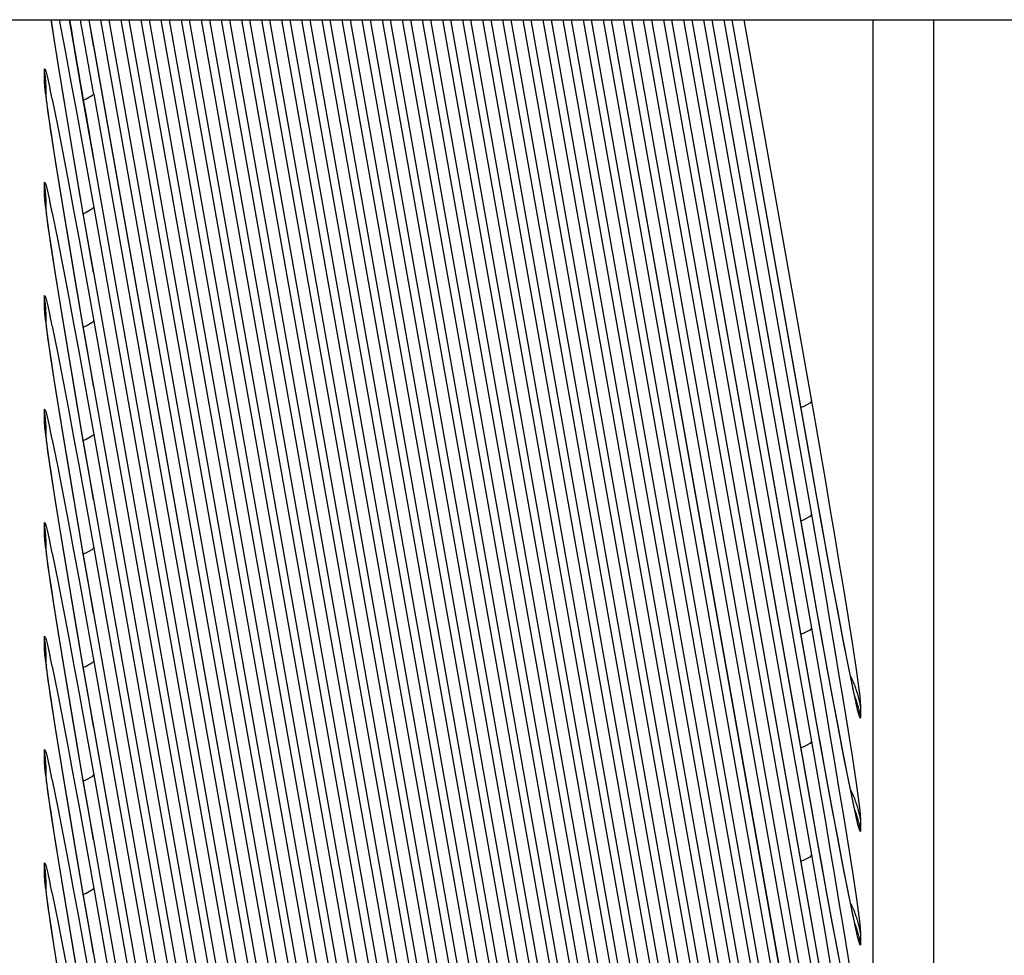
# Model space of a CAD drawing. Extents: x -160 to 260, y -170 to 127.
# Drawn here: x -19 to -19, y -85 to -85 of the extents above; entities that cross this region are included whole.
import ezdxf

# ---------------------------------------------------------------- set-up
doc = ezdxf.new("R2010")
doc.units = 0
doc.linetypes.add('PHANTOM', pattern=[15, 7.5, -1.5, 1.5, -1.5, 1.5, -1.5])
doc.layers.get('0').update_dxf_attribs({"linetype": 'CONTINUOUS'})

msp = doc.modelspace()

# ---------------------------------------------------------------- linework, layer by layer
at = {"color": 7, "linetype": 'CONTINUOUS'}
for p, q in [((-23.52762, -84.63694), (-16.40262, -84.63694)), ((-19.26452, -84.65363), (-19.26734, -84.63694)), ((-19.25125, -84.65442), (-19.25433, -84.63694)), ((-18.76971, -87.29661), (-19.24095, -84.63694)), ((-18.77068, -87.21558), (-19.22755, -84.63694)), ((-18.77284, -87.12779), (-19.21415, -84.63694)), ((-18.76877, -87.07503), (-19.20075, -84.63694)), ((-18.77019, -86.99142), (-19.18735, -84.63694)), ((-18.77216, -86.90475), (-19.17395, -84.63694)), ((-18.76692, -86.85839), (-19.16056, -84.63694)), ((-18.76924, -86.76989), (-19.14716, -84.63694)), ((-18.77117, -86.68345), (-19.13376, -84.63694)), ((-18.77284, -86.5984), (-19.12036, -84.63694)), ((-18.76783, -86.55082), (-19.10696, -84.63694)), ((-18.76971, -86.46472), (-19.09356, -84.63694)), ((-18.77117, -86.38094), (-19.08016, -84.63694)), ((-18.77284, -86.2959), (-19.06676, -84.63694)), ((-18.76783, -86.24831), (-19.05336, -84.63694)), ((-18.76971, -86.16221), (-19.03996, -84.63694)), ((-18.77117, -86.07843), (-19.02657, -84.63694)), ((-18.76647, -86.02899), (-19.01317, -84.63694)), ((-18.76877, -85.94062), (-18.99977, -84.63694)), ((-18.77068, -85.8543), (-18.98637, -84.63694)), ((-18.77216, -85.77035), (-18.97297, -84.63694)), ((-18.76647, -85.72648), (-18.95957, -84.63694)), ((-18.76647, -85.65085), (-18.94617, -84.63694)), ((-18.76647, -85.57523), (-18.93277, -84.63694)), ((-18.76647, -85.4996), (-18.91937, -84.63694)), ((-18.76647, -85.42397), (-18.90597, -84.63694)), ((-18.76647, -85.34835), (-18.89258, -84.63694)), ((-18.76647, -85.27272), (-18.87918, -84.63694)), ((-18.76647, -85.19709), (-18.86578, -84.63694)), ((-18.76647, -85.12147), (-18.85238, -84.63694)), ((-18.76647, -85.04584), (-18.83898, -84.63694)), ((-18.76647, -84.97021), (-18.82558, -84.63694)), ((-19.27475, -84.66758), (-19.2776, -84.6496)), ((-19.25797, -84.69176), (-19.26452, -84.65363)), ((-18.76647, -87.39027), (-19.25128, -84.65423)), ((-19.27054, -84.69335), (-19.27475, -84.66758)), ((-19.283, -84.68787), (-19.283, -84.68322)), ((-19.283, -84.68787), (-19.28314, -84.68658)), ((-19.28281, -84.68946), (-19.28295, -84.68835)), ((-19.28265, -84.69081), (-19.28281, -84.68946)), ((-19.28238, -84.69283), (-19.28265, -84.69081)), ((-19.28199, -84.69577), (-19.28238, -84.69283)), ((-19.25125, -84.73005), (-19.25797, -84.69176)), ((-19.28151, -84.69921), (-19.28199, -84.69577)), ((-19.28072, -84.70466), (-19.28151, -84.69921)), ((-19.26452, -84.72926), (-19.27054, -84.69335)), ((-19.27949, -84.71293), (-19.28072, -84.70466)), ((-19.2776, -84.72522), (-19.27949, -84.71293)), ((-19.27475, -84.74321), (-19.2776, -84.72522)), ((-19.25797, -84.76739), (-19.26452, -84.72926)), ((-18.77216, -87.43414), (-19.25128, -84.72986)), ((-19.27054, -84.76898), (-19.27475, -84.74321)), ((-19.283, -84.7635), (-19.28314, -84.76221)), ((-19.283, -84.7635), (-19.283, -84.75885)), ((-19.28281, -84.76508), (-19.28295, -84.76397)), ((-19.28265, -84.76644), (-19.28281, -84.76508)), ((-19.28238, -84.76846), (-19.28265, -84.76644)), ((-19.28199, -84.77139), (-19.28238, -84.76846)), ((-19.28151, -84.77484), (-19.28199, -84.77139)), ((-19.26452, -84.80488), (-19.27054, -84.76898)), ((-19.25125, -84.80567), (-19.25797, -84.76739)), ((-19.28072, -84.78029), (-19.28151, -84.77484)), ((-19.27949, -84.78856), (-19.28072, -84.78029)), ((-19.2776, -84.80085), (-19.27949, -84.78856)), ((-19.27475, -84.81883), (-19.2776, -84.80085)), ((-19.25797, -84.84302), (-19.26452, -84.80488)), ((-18.76971, -87.52349), (-19.25128, -84.80549)), ((-19.27054, -84.84461), (-19.27475, -84.81883)), ((-19.283, -84.83912), (-19.283, -84.83448)), ((-19.283, -84.83912), (-19.28314, -84.83783)), ((-19.28281, -84.84071), (-19.28295, -84.8396)), ((-19.28265, -84.84206), (-19.28281, -84.84071)), ((-19.28238, -84.84408), (-19.28265, -84.84206)), ((-19.25125, -84.8813), (-19.25797, -84.84302)), ((-19.28199, -84.84702), (-19.28238, -84.84408)), ((-19.28151, -84.85047), (-19.28199, -84.84702)), ((-19.28072, -84.85591), (-19.28151, -84.85047)), ((-19.26452, -84.88051), (-19.27054, -84.84461)), ((-19.27949, -84.86419), (-19.28072, -84.85591)), ((-19.2776, -84.87648), (-19.27949, -84.86419)), ((-19.27475, -84.89446), (-19.2776, -84.87648)), ((-19.25797, -84.91865), (-19.26452, -84.88051)), ((-18.76783, -87.60959), (-19.25128, -84.88111)), ((-19.27054, -84.92023), (-19.27475, -84.89446)), ((-19.283, -84.91475), (-19.28314, -84.91346)), ((-19.283, -84.91475), (-19.283, -84.9101)), ((-19.28281, -84.91634), (-19.28295, -84.91523)), ((-19.28265, -84.91769), (-19.28281, -84.91634)), ((-19.28238, -84.91971), (-19.28265, -84.91769)), ((-19.28199, -84.92265), (-19.28238, -84.91971)), ((-19.28151, -84.92609), (-19.28199, -84.92265)), ((-19.26452, -84.95614), (-19.27054, -84.92023)), ((-19.25125, -84.95693), (-19.25797, -84.91865)), ((-19.28072, -84.93154), (-19.28151, -84.92609)), ((-19.27949, -84.93981), (-19.28072, -84.93154)), ((-19.2776, -84.95211), (-19.27949, -84.93981)), ((-19.27475, -84.97009), (-19.2776, -84.95211)), ((-19.25797, -84.99427), (-19.26452, -84.95614)), ((-18.77216, -87.66102), (-19.25128, -84.95674)), ((-19.27054, -84.99586), (-19.27475, -84.97009)), ((-18.76027, -85.00415), (-18.76647, -84.97021)), ((-19.283, -84.99038), (-19.283, -84.98573)), ((-19.283, -84.99038), (-19.28314, -84.98909)), ((-19.28281, -84.99196), (-19.28295, -84.99085)), ((-19.28265, -84.99332), (-19.28281, -84.99196)), ((-19.28238, -84.99534), (-19.28265, -84.99332)), ((-19.25125, -85.03255), (-19.25797, -84.99427)), ((-19.28199, -84.99827), (-19.28238, -84.99534)), ((-19.28151, -85.00172), (-19.28199, -84.99827)), ((-19.26452, -85.03176), (-19.27054, -84.99586)), ((-19.28072, -85.00717), (-19.28151, -85.00172)), ((-19.27949, -85.01544), (-19.28072, -85.00717)), ((-18.75476, -85.03362), (-18.76027, -85.00415)), ((-19.2776, -85.02773), (-19.27949, -85.01544)), ((-19.27475, -85.04571), (-19.2776, -85.02773)), ((-19.25797, -85.0699), (-19.26452, -85.03176)), ((-18.76971, -87.75037), (-19.25128, -85.03237)), ((-18.75109, -85.05275), (-18.75476, -85.03362)), ((-19.27054, -85.07149), (-19.27475, -85.04571)), ((-18.76027, -85.07978), (-18.76647, -85.04584)), ((-18.74876, -85.06461), (-18.75109, -85.05275)), ((-19.283, -85.066), (-19.28314, -85.06471)), ((-19.283, -85.066), (-19.283, -85.06136)), ((-19.28281, -85.06759), (-19.28295, -85.06648)), ((-18.74702, -85.0733), (-18.74876, -85.06461)), ((-19.28265, -85.06894), (-19.28281, -85.06759)), ((-19.28238, -85.07096), (-19.28265, -85.06894)), ((-19.28199, -85.0739), (-19.28238, -85.07096)), ((-19.26452, -85.10739), (-19.27054, -85.07149)), ((-19.25125, -85.10818), (-19.25797, -85.0699)), ((-18.74573, -85.07955), (-18.74702, -85.0733)), ((-19.28151, -85.07735), (-19.28199, -85.0739)), ((-19.28072, -85.08279), (-19.28151, -85.07735)), ((-18.75476, -85.10925), (-18.76027, -85.07978)), ((-18.74491, -85.08341), (-18.74573, -85.07955)), ((-19.27949, -85.09107), (-19.28072, -85.08279)), ((-18.74433, -85.0861), (-18.74491, -85.08341)), ((-18.74383, -85.08837), (-18.74433, -85.0861)), ((-19.2776, -85.10336), (-19.27949, -85.09107)), ((-18.7435, -85.08986), (-18.74383, -85.08837)), ((-19.27475, -85.12134), (-19.2776, -85.10336)), ((-19.25797, -85.14553), (-19.26452, -85.10739)), ((-18.76647, -87.84403), (-19.25128, -85.10799)), ((-18.75109, -85.12838), (-18.75476, -85.10925)), ((-19.27054, -85.14712), (-19.27475, -85.12134)), ((-18.76027, -85.15541), (-18.76647, -85.12147)), ((-18.74876, -85.14023), (-18.75109, -85.12838)), ((-19.283, -85.14163), (-19.283, -85.13698)), ((-19.283, -85.14163), (-19.28314, -85.14034)), ((-19.28281, -85.14322), (-19.28295, -85.14211)), ((-19.28265, -85.14457), (-19.28281, -85.14322)), ((-19.28238, -85.14659), (-19.28265, -85.14457)), ((-19.25125, -85.18381), (-19.25797, -85.14553)), ((-18.74702, -85.14892), (-18.74876, -85.14023)), ((-19.28199, -85.14953), (-19.28238, -85.14659)), ((-19.28151, -85.15297), (-19.28199, -85.14953)), ((-19.26452, -85.18302), (-19.27054, -85.14712)), ((-18.74573, -85.15518), (-18.74702, -85.14892)), ((-19.28072, -85.15842), (-19.28151, -85.15297)), ((-19.27949, -85.16669), (-19.28072, -85.15842)), ((-18.75476, -85.18488), (-18.76027, -85.15541)), ((-18.74491, -85.15903), (-18.74573, -85.15518)), ((-18.74433, -85.16173), (-18.74491, -85.15903)), ((-18.74383, -85.164), (-18.74433, -85.16173)), ((-18.7435, -85.16549), (-18.74383, -85.164)), ((-19.2776, -85.17899), (-19.27949, -85.16669)), ((-19.27475, -85.19697), (-19.2776, -85.17899)), ((-19.25797, -85.22115), (-19.26452, -85.18302)), ((-18.77068, -87.89622), (-19.25128, -85.18362)), ((-18.75109, -85.20401), (-18.75476, -85.18488)), ((-19.27054, -85.22274), (-19.27475, -85.19697)), ((-18.76027, -85.23103), (-18.76647, -85.19709)), ((-18.74876, -85.21586), (-18.75109, -85.20401)), ((-19.283, -85.21726), (-19.28314, -85.21597)), ((-19.283, -85.21726), (-19.283, -85.21261)), ((-19.28281, -85.21885), (-19.28295, -85.21773)), ((-18.74702, -85.22455), (-18.74876, -85.21586)), ((-19.28265, -85.2202), (-19.28281, -85.21885)), ((-19.28238, -85.22222), (-19.28265, -85.2202)), ((-19.28199, -85.22515), (-19.28238, -85.22222)), ((-19.26452, -85.25864), (-19.27054, -85.22274)), ((-19.25125, -85.25943), (-19.25797, -85.22115)), ((-18.74573, -85.23081), (-18.74702, -85.22455)), ((-19.28151, -85.2286), (-19.28199, -85.22515)), ((-19.28072, -85.23405), (-19.28151, -85.2286)), ((-18.75476, -85.26051), (-18.76027, -85.23103)), ((-18.74491, -85.23466), (-18.74573, -85.23081)), ((-19.27949, -85.24232), (-19.28072, -85.23405)), ((-18.74433, -85.23735), (-18.74491, -85.23466)), ((-18.74383, -85.23962), (-18.74433, -85.23735)), ((-19.2776, -85.25461), (-19.27949, -85.24232)), ((-18.7435, -85.24111), (-18.74383, -85.23962)), ((-19.27475, -85.27259), (-19.2776, -85.25461)), ((-19.25797, -85.29678), (-19.26452, -85.25864)), ((-18.76971, -87.97725), (-19.25128, -85.25925))]:
    msp.add_line(p, q, dxfattribs=at)
at = {"color": 7, "linetype": 'PHANTOM'}
for p, q in [((-19.25129, -84.65425), (-19.25435, -84.63694)), ((-19.24663, -84.63694), (-18.77283, -87.31117)), ((-19.23323, -84.63694), (-18.77283, -87.23554)), ((-19.21983, -84.63694), (-18.77283, -87.15991)), ((-19.20643, -84.63694), (-18.77283, -87.08429)), ((-19.19303, -84.63694), (-18.77283, -87.00866)), ((-19.17964, -84.63694), (-18.77283, -86.93303)), ((-19.16624, -84.63694), (-18.77283, -86.85741)), ((-19.15284, -84.63694), (-18.77283, -86.78178)), ((-19.13944, -84.63694), (-18.77283, -86.70615)), ((-19.12604, -84.63694), (-18.77283, -86.63053)), ((-19.11264, -84.63694), (-18.77283, -86.5549)), ((-19.09924, -84.63694), (-18.77283, -86.47927)), ((-19.08584, -84.63694), (-18.77283, -86.40365)), ((-19.07244, -84.63694), (-18.77283, -86.32802)), ((-19.05904, -84.63694), (-18.77283, -86.25239)), ((-19.04565, -84.63694), (-18.77283, -86.17677)), ((-19.03225, -84.63694), (-18.77283, -86.10114)), ((-19.01885, -84.63694), (-18.77283, -86.02551)), ((-18.77283, -85.99351), (-19.01318, -84.63694)), ((-19.00545, -84.63694), (-18.77283, -85.94989)), ((-18.99205, -84.63694), (-18.77283, -85.87426)), ((-18.97865, -84.63694), (-18.77283, -85.79863)), ((-18.96525, -84.63694), (-18.77283, -85.72301)), ((-18.77283, -85.691), (-18.95958, -84.63694)), ((-18.95185, -84.63694), (-18.77283, -85.64738)), ((-18.77283, -85.61538), (-18.94618, -84.63694)), ((-18.93845, -84.63694), (-18.77283, -85.57175)), ((-18.77283, -85.53975), (-18.93278, -84.63694)), ((-18.92505, -84.63694), (-18.77283, -85.49613)), ((-18.77283, -85.46412), (-18.91938, -84.63694)), ((-18.91166, -84.63694), (-18.77283, -85.4205)), ((-18.77283, -85.3885), (-18.90599, -84.63694)), ((-18.89826, -84.63694), (-18.77283, -85.34487)), ((-18.77283, -85.31287), (-18.89259, -84.63694)), ((-18.88486, -84.63694), (-18.77283, -85.26925)), ((-18.77283, -85.23724), (-18.87919, -84.63694)), ((-18.87146, -84.63694), (-18.77283, -85.19362)), ((-18.77283, -85.16162), (-18.86579, -84.63694)), ((-18.85806, -84.63694), (-18.77283, -85.11799)), ((-18.77283, -85.08599), (-18.85239, -84.63694)), ((-18.84466, -84.63694), (-18.77283, -85.04237)), ((-18.77283, -85.01036), (-18.83899, -84.63694)), ((-18.83126, -84.63694), (-18.77283, -84.96674)), ((-18.77283, -84.93474), (-18.82559, -84.63694)), ((-18.81786, -84.63694), (-18.77283, -84.89111)), ((-18.73171, -89.65299), (-18.73171, -84.63694)), ((-18.69126, -89.70686), (-18.69126, -84.63694)), ((-18.77283, -87.35479), (-19.25124, -84.65456)), ((-19.28414, -84.67758), (-19.28414, -84.67026)), ((-19.25124, -84.68656), (-18.77283, -87.38679)), ((-19.28414, -84.75321), (-19.28414, -84.74589)), ((-19.25124, -84.76218), (-18.77283, -87.46242)), ((-19.28414, -84.82883), (-19.28414, -84.82151)), ((-19.25124, -84.83781), (-18.77283, -87.53805)), ((-19.28414, -84.90446), (-19.28414, -84.89714)), ((-19.25124, -84.91344), (-18.77283, -87.61367)), ((-19.28414, -84.98009), (-19.28414, -84.97277)), ((-19.25124, -84.98906), (-18.77283, -87.6893)), ((-19.28414, -85.05571), (-19.28414, -85.04839)), ((-19.25124, -85.06469), (-18.77283, -87.76493)), ((-18.74003, -85.09441), (-18.74003, -85.10173)), ((-18.77283, -87.80855), (-19.25124, -85.10832)), ((-19.28414, -85.13134), (-19.28414, -85.12402)), ((-19.25124, -85.14032), (-18.77283, -87.84055)), ((-18.74003, -85.17004), (-18.74003, -85.17736)), ((-19.28414, -85.20697), (-19.28414, -85.19965)), ((-19.25124, -85.21594), (-18.77283, -87.91618)), ((-18.74003, -85.24567), (-18.74003, -85.25299))]:
    msp.add_line(p, q, dxfattribs=at)
for points in [[(-19.25129, -84.80551), (-19.25622, -84.77745), (-19.26107, -84.74937), (-19.26584, -84.72128), (-19.27054, -84.69319), (-19.27513, -84.66507), (-19.27958, -84.63693)], [(-19.27435, -84.63693), (-19.27035, -84.65778), (-19.26642, -84.67864), (-19.26256, -84.69951), (-19.25874, -84.72039), (-19.25496, -84.74128), (-19.25124, -84.76218)], [(-19.28325, -84.68684), (-19.28382, -84.6818), (-19.28414, -84.67758)], [(-19.25129, -84.88113), (-19.25502, -84.85996), (-19.2587, -84.83878), (-19.26233, -84.81758), (-19.26592, -84.79639), (-19.26947, -84.77518), (-19.27296, -84.75397), (-19.27646, -84.73229), (-19.27978, -84.71105), (-19.28281, -84.69022)], [(-19.27891, -84.68996), (-19.27519, -84.70839), (-19.27162, -84.72685), (-19.26812, -84.74533), (-19.26467, -84.76381), (-19.26124, -84.7823), (-19.25786, -84.80079), (-19.25453, -84.8193), (-19.25124, -84.83781)], [(-19.28325, -84.76246), (-19.28382, -84.75743), (-19.28414, -84.75321)], [(-19.25129, -84.95676), (-19.25502, -84.93558), (-19.2587, -84.9144), (-19.26233, -84.89321), (-19.26592, -84.87201), (-19.26947, -84.85081), (-19.27296, -84.82959), (-19.27646, -84.80792), (-19.27978, -84.78668), (-19.28281, -84.76585)], [(-19.27891, -84.76559), (-19.27519, -84.78402), (-19.27162, -84.80248), (-19.26812, -84.82095), (-19.26467, -84.83944), (-19.26124, -84.85792), (-19.25786, -84.87642), (-19.25453, -84.89492), (-19.25124, -84.91344)], [(-19.28325, -84.83809), (-19.28382, -84.83305), (-19.28414, -84.82883)], [(-19.25129, -85.03239), (-19.25502, -85.01121), (-19.2587, -84.99003), (-19.26233, -84.96884), (-19.26592, -84.94764), (-19.26947, -84.92643), (-19.27296, -84.90522), (-19.27646, -84.88355), (-19.27978, -84.86231), (-19.28281, -84.84148)], [(-19.27891, -84.84121), (-19.27519, -84.85964), (-19.27162, -84.87811), (-19.26812, -84.89658), (-19.26467, -84.91506), (-19.26124, -84.93355), (-19.25786, -84.95205), (-19.25453, -84.97055), (-19.25124, -84.98906)], [(-18.77283, -84.89111), (-18.76968, -84.90898), (-18.76656, -84.92686), (-18.76349, -84.94475), (-18.76044, -84.96264), (-18.75741, -84.98053), (-18.75443, -84.99843), (-18.75148, -85.01633), (-18.74858, -85.03425), (-18.74575, -85.05218), (-18.74303, -85.07012), (-18.74057, -85.0881)], [(-19.28325, -84.91372), (-19.28382, -84.90868), (-19.28414, -84.90446)], [(-19.25129, -85.10801), (-19.25502, -85.08684), (-19.2587, -85.06566), (-19.26233, -85.04446), (-19.26592, -85.02327), (-19.26947, -85.00206), (-19.27296, -84.98085), (-19.27646, -84.95917), (-19.27978, -84.93793), (-19.28281, -84.9171)], [(-19.27891, -84.91684), (-19.27519, -84.93527), (-19.27162, -84.95373), (-19.26812, -84.97221), (-19.26467, -84.99069), (-19.26124, -85.00918), (-19.25786, -85.02767), (-19.25453, -85.04618), (-19.25124, -85.06469)], [(-18.74394, -85.08825), (-18.74787, -85.06913), (-18.75161, -85.04996), (-18.75526, -85.03078), (-18.75887, -85.01159), (-18.76243, -84.99239), (-18.76595, -84.97318), (-18.76942, -84.95396), (-18.77283, -84.93474)], [(-18.77283, -84.96674), (-18.76968, -84.98461), (-18.76656, -85.00249), (-18.76349, -85.02037), (-18.76044, -85.03826), (-18.75741, -85.05616), (-18.75443, -85.07406), (-18.75148, -85.09196), (-18.74858, -85.10988), (-18.74575, -85.1278), (-18.74303, -85.14574), (-18.74057, -85.16372)], [(-19.28325, -84.98934), (-19.28382, -84.98431), (-19.28414, -84.98009)], [(-19.25129, -85.18364), (-19.25502, -85.16246), (-19.2587, -85.14128), (-19.26233, -85.12009), (-19.26592, -85.09889), (-19.26947, -85.07769), (-19.27296, -85.05647), (-19.27646, -85.0348), (-19.27978, -85.01356), (-19.28281, -84.99273)], [(-19.27891, -84.99247), (-19.27519, -85.0109), (-19.27162, -85.02936), (-19.26812, -85.04783), (-19.26467, -85.06632), (-19.26124, -85.0848), (-19.25786, -85.1033), (-19.25453, -85.1218), (-19.25124, -85.14032)], [(-18.74394, -85.16388), (-18.74787, -85.14475), (-18.75161, -85.12559), (-18.75526, -85.10641), (-18.75887, -85.08721), (-18.76243, -85.06801), (-18.76595, -85.04881), (-18.76942, -85.02959), (-18.77283, -85.01036)], [(-18.77283, -85.04237), (-18.76968, -85.06024), (-18.76656, -85.07811), (-18.76349, -85.096), (-18.76044, -85.11389), (-18.75741, -85.13178), (-18.75443, -85.14968), (-18.75148, -85.16759), (-18.74858, -85.1855), (-18.74575, -85.20343), (-18.74303, -85.22137), (-18.74057, -85.23935)], [(-19.28325, -85.06497), (-19.28382, -85.05993), (-19.28414, -85.05571)], [(-19.25129, -85.25927), (-19.25502, -85.23809), (-19.2587, -85.21691), (-19.26233, -85.19572), (-19.26592, -85.17452), (-19.26947, -85.15331), (-19.27296, -85.1321), (-19.27646, -85.11043), (-19.27978, -85.08919), (-19.28281, -85.06836)], [(-19.27891, -85.06809), (-19.27519, -85.08652), (-19.27162, -85.10499), (-19.26812, -85.12346), (-19.26467, -85.14194), (-19.26124, -85.16043), (-19.25786, -85.17893), (-19.25453, -85.19743), (-19.25124, -85.21594)], [(-18.74394, -85.23951), (-18.74787, -85.22038), (-18.75161, -85.20121), (-18.75526, -85.18203), (-18.75887, -85.16284), (-18.76243, -85.14364), (-18.76595, -85.12443), (-18.76942, -85.10522), (-18.77283, -85.08599)], [(-18.74003, -85.10173), (-18.74008, -85.10242), (-18.74062, -85.10179), (-18.74105, -85.10044), (-18.74178, -85.09769), (-18.74301, -85.09243), (-18.74394, -85.08825)], [(-18.74057, -85.0881), (-18.74021, -85.0915), (-18.74003, -85.09441)], [(-18.77283, -85.11799), (-18.76968, -85.13586), (-18.76656, -85.15374), (-18.76349, -85.17163), (-18.76044, -85.18952), (-18.75741, -85.20741), (-18.75443, -85.22531), (-18.75148, -85.24322), (-18.74858, -85.26113), (-18.74575, -85.27906), (-18.74303, -85.297), (-18.74057, -85.31498)], [(-19.28325, -85.1406), (-19.28382, -85.13556), (-19.28414, -85.13134)], [(-19.25129, -85.33489), (-19.25502, -85.31372), (-19.2587, -85.29254), (-19.26233, -85.27135), (-19.26592, -85.25015), (-19.26947, -85.22894), (-19.27296, -85.20773), (-19.27646, -85.18605), (-19.27978, -85.16481), (-19.28281, -85.14399)], [(-19.27891, -85.14372), (-19.27519, -85.16215), (-19.27162, -85.18061), (-19.26812, -85.19909), (-19.26467, -85.21757), (-19.26124, -85.23606), (-19.25786, -85.25455), (-19.25453, -85.27306), (-19.25124, -85.29157)], [(-18.74394, -85.31513), (-18.74787, -85.29601), (-18.75161, -85.27684), (-18.75526, -85.25766), (-18.75887, -85.23847), (-18.76243, -85.21927), (-18.76595, -85.20006), (-18.76942, -85.18084), (-18.77283, -85.16162)], [(-18.74003, -85.17736), (-18.74008, -85.17804), (-18.74062, -85.17742), (-18.74105, -85.17606), (-18.74178, -85.17331), (-18.74301, -85.16805), (-18.74394, -85.16388)], [(-18.74057, -85.16372), (-18.74021, -85.16713), (-18.74003, -85.17004)], [(-18.77283, -85.19362), (-18.76968, -85.21149), (-18.76656, -85.22937), (-18.76349, -85.24725), (-18.76044, -85.26514), (-18.75741, -85.28304), (-18.75443, -85.30094), (-18.75148, -85.31884), (-18.74858, -85.33676), (-18.74575, -85.35468), (-18.74303, -85.37262), (-18.74057, -85.3906)], [(-19.28325, -85.21622), (-19.28382, -85.21119), (-19.28414, -85.20697)], [(-19.25129, -85.41052), (-19.25502, -85.38935), (-19.2587, -85.36816), (-19.26233, -85.34697), (-19.26592, -85.32577), (-19.26947, -85.30457), (-19.27296, -85.28335), (-19.27646, -85.26168), (-19.27978, -85.24044), (-19.28281, -85.21961)], [(-19.27891, -85.21935), (-19.27519, -85.23778), (-19.27162, -85.25624), (-19.26812, -85.27471), (-19.26467, -85.2932), (-19.26124, -85.31168), (-19.25786, -85.33018), (-19.25453, -85.34869), (-19.25124, -85.3672)], [(-18.74394, -85.39076), (-18.74787, -85.37164), (-18.75161, -85.35247), (-18.75526, -85.33329), (-18.75887, -85.31409), (-18.76243, -85.2949), (-18.76595, -85.27569), (-18.76942, -85.25647), (-18.77283, -85.23724)], [(-18.74003, -85.25299), (-18.74008, -85.25367), (-18.74062, -85.25305), (-18.74105, -85.25169), (-18.74178, -85.24894), (-18.74301, -85.24368), (-18.74394, -85.23951)], [(-18.74057, -85.23935), (-18.74021, -85.24276), (-18.74003, -85.24567)]]:
    msp.add_lwpolyline(points, dxfattribs=at)
at = {"color": 7, "linetype": 'CONTINUOUS'}
msp.add_lwpolyline([(-19.2776, -84.6496), (-19.27949, -84.63731), (-19.27955, -84.63694)], dxfattribs=at)
at = {"color": 7, "linetype": 'PHANTOM'}
for points in [[(-19.28414, -84.67026), (-19.28409, -84.66959), (-19.28361, -84.67001), (-19.28302, -84.67188), (-19.28209, -84.67553), (-19.28092, -84.68058), (-19.28047, -84.68266, -1)], [(-19.25128, -84.68632), (-19.25241, -84.68769), (-19.25622, -84.68984), (-19.25816, -84.69062, -1)], [(-19.28414, -84.74589), (-19.28409, -84.74522), (-19.28361, -84.74564), (-19.28302, -84.74751), (-19.28209, -84.75116), (-19.28092, -84.75621), (-19.28047, -84.75828, -1)], [(-19.25128, -84.76195), (-19.25241, -84.76331), (-19.25622, -84.76547), (-19.25816, -84.76624, -1)], [(-19.28414, -84.82151), (-19.28409, -84.82084), (-19.28361, -84.82127), (-19.28302, -84.82314), (-19.28209, -84.82678), (-19.28092, -84.83183), (-19.28047, -84.83391, -1)], [(-19.25128, -84.83758), (-19.25241, -84.83894), (-19.25622, -84.84109), (-19.25816, -84.84187, -1)], [(-19.28414, -84.89714), (-19.28409, -84.89647), (-19.28361, -84.89689), (-19.28302, -84.89876), (-19.28209, -84.90241), (-19.28092, -84.90746), (-19.28047, -84.90954, -1)], [(-18.77283, -84.89111), (-18.77397, -84.89248), (-18.77782, -84.89465), (-18.77978, -84.89543, -1)], [(-19.25128, -84.9132), (-19.25241, -84.91457), (-19.25622, -84.91672), (-19.25816, -84.9175, -1)], [(-18.77283, -84.96674), (-18.77397, -84.96811), (-18.77782, -84.97027), (-18.77978, -84.97106, -1)], [(-19.28414, -84.97277), (-19.28409, -84.9721), (-19.28361, -84.97252), (-19.28302, -84.97439), (-19.28209, -84.97804), (-19.28092, -84.98309), (-19.28047, -84.98516, -1)], [(-19.25128, -84.98883), (-19.25241, -84.99019), (-19.25622, -84.99235), (-19.25816, -84.99312, -1)], [(-18.77283, -85.04237), (-18.77397, -85.04374), (-18.77782, -85.0459), (-18.77978, -85.04668, -1)], [(-19.28414, -85.04839), (-19.28409, -85.04772), (-19.28361, -85.04815), (-19.28302, -85.05002), (-19.28209, -85.05366), (-19.28092, -85.05871), (-19.28047, -85.06079, -1)], [(-19.25128, -85.06446), (-19.25241, -85.06582), (-19.25622, -85.06797), (-19.25816, -85.06875, -1)], [(-18.77283, -85.11799), (-18.77397, -85.11936), (-18.77782, -85.12153), (-18.77978, -85.12231, -1)], [(-19.28414, -85.12402), (-19.28409, -85.12335), (-19.28361, -85.12377), (-19.28302, -85.12565), (-19.28209, -85.12929), (-19.28092, -85.13434), (-19.28047, -85.13642, -1)], [(-19.25128, -85.14008), (-19.25241, -85.14145), (-19.25622, -85.1436), (-19.25816, -85.14438, -1)], [(-18.77283, -85.19362), (-18.77397, -85.19499), (-18.77782, -85.19715), (-18.77978, -85.19794, -1)], [(-19.28414, -85.19965), (-19.28409, -85.19898), (-19.28361, -85.1994), (-19.28302, -85.20127), (-19.28209, -85.20492), (-19.28092, -85.20997), (-19.28047, -85.21204, -1)], [(-19.25128, -85.21571), (-19.25241, -85.21707), (-19.25622, -85.21923), (-19.25816, -85.22, -1)]]:
    msp.add_lwpolyline(points, format="xyb", dxfattribs=at)
for centre, radius, start, end in [((-8.52078, -82.82813), 10.89773, 189.554194, 190.050095), ((-29.33832, -86.47214), 10.2439, 10.038341, 10.320318), ((-19.35744, -84.68324), 0.07444, 0.01001, 10.03802), ((-19.35738, -84.69055), 0.07438, 2.67045, 10.04355), ((-20.04407, -84.8493), 0.78158, 11.76339, 12.31088), ((-18.85923, -84.63359), 0.42735, 187.15759, 187.37829), ((-18.75212, -84.61971), 0.53535, 187.40889, 187.56901), ((-19.35744, -84.75886), 0.07444, 0.01001, 10.03802), ((-19.35738, -84.76618), 0.07438, 2.67045, 10.04355), ((-20.04407, -84.92493), 0.78158, 11.76339, 12.31088), ((-18.85923, -84.70922), 0.42735, 187.15759, 187.37829), ((-18.75212, -84.69533), 0.53535, 187.40889, 187.56901), ((-19.35744, -84.83449), 0.07444, 0.01001, 10.03802), ((-19.35738, -84.8418), 0.07438, 2.67045, 10.04355), ((-20.04407, -85.00055), 0.78158, 11.76339, 12.31088), ((-18.85923, -84.78484), 0.42735, 187.15759, 187.37829), ((-18.75212, -84.77096), 0.53535, 187.40889, 187.56901), ((-19.35744, -84.91012), 0.07444, 0.01001, 10.03802), ((-19.35738, -84.91743), 0.07438, 2.67045, 10.04355), ((-20.04407, -85.07618), 0.78158, 11.76339, 12.31088), ((-18.85923, -84.86047), 0.42735, 187.15759, 187.37829), ((-18.75212, -84.84659), 0.53535, 187.40889, 187.56901), ((-19.35744, -84.98574), 0.07444, 0.01001, 10.03802), ((-19.35738, -84.99306), 0.07438, 2.67045, 10.04355), ((-20.04407, -85.15181), 0.78158, 11.76339, 12.31088), ((-18.85923, -84.9361), 0.42735, 187.15759, 187.37829), ((-18.75212, -84.92222), 0.53535, 187.40889, 187.56901), ((-19.35744, -85.06137), 0.07444, 0.01001, 10.03802), ((-19.35738, -85.06868), 0.07438, 2.67045, 10.04355), ((-18.85923, -85.01172), 0.42735, 187.15759, 187.37829), ((-18.75212, -84.99784), 0.53535, 187.40889, 187.56901), ((-20.04407, -85.22743), 0.78158, 11.76339, 12.31088), ((-18.81352, -85.10749), 0.07465, 14.03508, 26.82164), ((-18.8133, -85.11472), 0.07441, 19.95946, 21.32827), ((-18.81338, -85.11474), 0.0745, 10.05738, 19.95155), ((-18.81325, -85.10739), 0.07437, 10.04852, 14.01271), ((-19.35744, -85.137), 0.07444, 0.01001, 10.03802), ((-19.35738, -85.14431), 0.07438, 2.67045, 10.04355), ((-20.04407, -85.30306), 0.78158, 11.76339, 12.31088), ((-18.85923, -85.08735), 0.42735, 187.15759, 187.37829), ((-18.75212, -85.07347), 0.53535, 187.40889, 187.56901), ((-18.81352, -85.18311), 0.07465, 14.03508, 26.82164), ((-18.8133, -85.19035), 0.07441, 19.95946, 21.32827), ((-18.81338, -85.19037), 0.0745, 10.05738, 19.95155), ((-18.81325, -85.18302), 0.07437, 10.04852, 14.01271), ((-19.35744, -85.21262), 0.07444, 0.01001, 10.03802), ((-19.35738, -85.21994), 0.07438, 2.67045, 10.04355), ((-18.85923, -85.16298), 0.42735, 187.15759, 187.37829), ((-18.75212, -85.1491), 0.53535, 187.40889, 187.56901), ((-20.04407, -85.37869), 0.78158, 11.76339, 12.31088), ((-18.81352, -85.25874), 0.07465, 14.03508, 26.82164), ((-18.8133, -85.26598), 0.07441, 19.95946, 21.32827), ((-18.81338, -85.266), 0.0745, 10.05738, 19.95155), ((-18.81325, -85.25864), 0.07437, 10.04852, 14.01271)]:
    msp.add_arc(centre, radius, start, end, dxfattribs=at)

doc.saveas('drawing.dxf')
